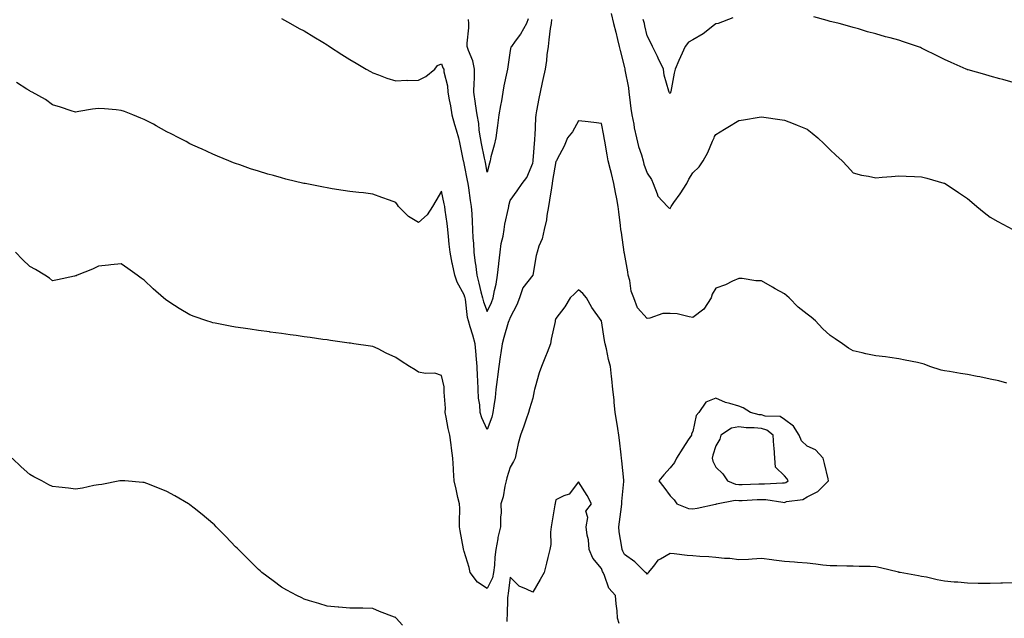
# Model space of a CAD drawing. Units: inches. Extents: x 894563 to 897203, y 7192298 to 7194938.
# Drawn here: x 894944 to 895374, y 7192762 to 7193024 of the extents above; entities that cross this region are included whole.
import ezdxf

# ---------------------------------------------------------------- set-up
doc = ezdxf.new("R2010")
doc.units = ezdxf.units.IN
doc.header["$MEASUREMENT"] = 0
doc.layers.add('Contour_89457192', color=7, linetype='Continuous', true_color=0xc94585)

msp = doc.modelspace()

# ---------------------------------------------------------------- linework, layer by layer
at = {"layer": 'Contour_89457192'}
for points in [[(895202.35, 7193026.22, 3257), (895203.35, 7193021.92, 3257), (895204.29, 7193018.15, 3257), (895205.12, 7193014.85, 3257), (895205.85, 7193011.92, 3257), (895206.25, 7193010.12, 3257), (895208.05, 7193002.66, 3257), (895208.19, 7193002.06, 3257), (895208.22, 7193001.92, 3257), (895208.24, 7193001.72, 3257), (895209.85, 7192993.72, 3257), (895210.02, 7192991.92, 3257), (895210.3, 7192989.67, 3257), (895210.93, 7192984.79, 3257), (895211.3, 7192981.92, 3257), (895212.13, 7192977.84, 3257), (895212.39, 7192976.26, 3257), (895213.37, 7192971.92, 3257), (895214.24, 7192968.11, 3257), (895215.53, 7192964.44, 3257), (895216.24, 7192961.92, 3257), (895216.62, 7192960.49, 3257), (895218.05, 7192956.43, 3257), (895219.91, 7192953.78, 3257), (895220.7, 7192951.92, 3257), (895222.46, 7192947.51, 3257), (895222.62, 7192946.49, 3257), (895226.9, 7192941.92, 3257), (895227.53, 7192941.39, 3257), (895228.05, 7192941.1, 3257), (895228.36, 7192941.61, 3257), (895228.56, 7192941.92, 3257), (895229.72, 7192943.6, 3257), (895232.47, 7192947.51, 3257), (895235.4, 7192951.92, 3257), (895236.18, 7192953.8, 3257), (895238.05, 7192956.59, 3257), (895240.71, 7192959.26, 3257), (895242.58, 7192961.92, 3257), (895244.5, 7192965.47, 3257), (895246.61, 7192970.49, 3257), (895247.28, 7192971.92, 3257), (895247.47, 7192972.51, 3257), (895248.05, 7192973.37, 3257), (895251.84, 7192975.71, 3257), (895253.33, 7192976.65, 3257), (895258.05, 7192979.46, 3257), (895260.11, 7192979.85, 3257), (895267.04, 7192980.9, 3257), (895268.05, 7192981.1, 3257), (895269, 7192980.96, 3257), (895276.02, 7192979.89, 3257), (895278.05, 7192979.63, 3257), (895281.85, 7192978.13, 3257), (895283.56, 7192977.43, 3257), (895288.05, 7192975.69, 3257), (895290.13, 7192973.99, 3257), (895292.67, 7192971.92, 3257), (895295.41, 7192969.28, 3257), (895298.05, 7192966.65, 3257), (895300.52, 7192964.38, 3257), (895303.29, 7192961.92, 3257), (895305.59, 7192959.46, 3257), (895308.05, 7192956.63, 3257), (895311.75, 7192955.63, 3257), (895314.76, 7192955.2, 3257), (895318.05, 7192954.48, 3257), (895320.82, 7192954.69, 3257), (895324.89, 7192955.08, 3257), (895328.05, 7192955.3, 3257), (895331.29, 7192955.16, 3257), (895334.95, 7192955.03, 3257), (895338.05, 7192954.89, 3257), (895340.39, 7192954.26, 3257), (895347.81, 7192952.15, 3257), (895348.05, 7192952.1, 3257), (895348.17, 7192952.04, 3257), (895348.38, 7192951.92, 3257), (895354.23, 7192948.09, 3257), (895358.05, 7192945.38, 3257), (895359.95, 7192943.81, 3257), (895362.14, 7192941.92, 3257), (895365.39, 7192939.26, 3257), (895368.05, 7192937.25, 3257), (895371.43, 7192935.3, 3257), (895377.86, 7192931.92, 3257)], [(895058.05, 7193024.15, 3257), (895059.45, 7193023.33, 3257), (895061.99, 7193021.92, 3257), (895065.88, 7193019.75, 3257), (895068.05, 7193018.64, 3257), (895072.2, 7193016.06, 3257), (895076.24, 7193013.74, 3257), (895078.05, 7193012.66, 3257), (895078.49, 7193012.37, 3257), (895079.17, 7193011.92, 3257), (895084.51, 7193008.38, 3257), (895088.05, 7193006.12, 3257), (895090.7, 7193004.58, 3257), (895095.21, 7193001.92, 3257), (895097.01, 7193000.88, 3257), (895098.05, 7193000.3, 3257), (895100.53, 7192999.44, 3257), (895104.11, 7192997.97, 3257), (895108.05, 7192996.88, 3257), (895112.88, 7192997.1, 3257), (895113.18, 7192997.06, 3257), (895118.05, 7192997.21, 3257), (895121.26, 7192998.72, 3257), (895125.24, 7193001.92, 3257), (895126.4, 7193003.56, 3257), (895128.05, 7193004.24, 3257), (895128.67, 7193002.55, 3257), (895129.06, 7193001.92, 3257), (895129.12, 7193000.85, 3257), (895130.78, 7192994.65, 3257), (895130.88, 7192991.92, 3257), (895131.49, 7192988.48, 3257), (895132, 7192985.87, 3257), (895132.67, 7192981.92, 3257), (895133.82, 7192977.7, 3257), (895134.51, 7192975.46, 3257), (895135.54, 7192971.92, 3257), (895135.99, 7192969.85, 3257), (895137.43, 7192962.55, 3257), (895137.56, 7192961.92, 3257), (895137.65, 7192961.53, 3257), (895138.05, 7192959.97, 3257), (895139.35, 7192953.21, 3257), (895139.59, 7192951.92, 3257), (895139.86, 7192950.1, 3257), (895140.69, 7192944.56, 3257), (895141.1, 7192941.92, 3257), (895141.31, 7192938.66, 3257), (895141.45, 7192935.32, 3257), (895141.68, 7192931.92, 3257), (895141.86, 7192928.11, 3257), (895142.05, 7192925.92, 3257), (895142.23, 7192921.92, 3257), (895142.86, 7192917.12, 3257), (895142.92, 7192916.78, 3257), (895143.49, 7192911.92, 3257), (895144.46, 7192908.33, 3257), (895145.35, 7192904.62, 3257), (895146.05, 7192901.92, 3257), (895146.41, 7192900.28, 3257), (895148.05, 7192895.94, 3257), (895149.97, 7192900.01, 3257), (895150.7, 7192901.92, 3257), (895151.27, 7192905.14, 3257), (895152.03, 7192907.94, 3257), (895152.6, 7192911.92, 3257), (895153.15, 7192916.82, 3257), (895153.18, 7192917.06, 3257), (895153.79, 7192921.92, 3257), (895154.24, 7192925.73, 3257), (895155.05, 7192928.93, 3257), (895155.5, 7192931.92, 3257), (895155.85, 7192934.13, 3257), (895157.36, 7192941.24, 3257), (895157.48, 7192941.92, 3257), (895157.58, 7192942.39, 3257), (895158.05, 7192944.6, 3257), (895161.24, 7192948.74, 3257), (895163.42, 7192951.92, 3257), (895165.34, 7192954.63, 3257), (895168.05, 7192960.85, 3257), (895168.16, 7192961.8, 3257), (895168.18, 7192961.92, 3257), (895168.19, 7192962.06, 3257), (895168.83, 7192971.14, 3257), (895168.89, 7192971.92, 3257), (895168.99, 7192972.86, 3257), (895169.34, 7192980.63, 3257), (895169.5, 7192981.92, 3257), (895169.8, 7192983.68, 3257), (895170.86, 7192989.11, 3257), (895171.31, 7192991.92, 3257), (895172.25, 7192996.12, 3257), (895172.53, 7192997.43, 3257), (895173.55, 7193001.92, 3257), (895174.16, 7193005.81, 3257), (895174.32, 7193008.19, 3257), (895174.82, 7193011.92, 3257), (895175.23, 7193014.75, 3257), (895175.81, 7193019.67, 3257), (895176.12, 7193021.92, 3257), (895176.34, 7193023.62, 3257)], [(895166.03, 7193023.95, 3256), (895165.23, 7193021.92, 3256), (895162.66, 7193017.31, 3256), (895160.25, 7193014.13, 3256), (895158.67, 7193011.92, 3256), (895158.46, 7193011.51, 3256), (895158.05, 7193010.08, 3256), (895157.05, 7193002.92, 3256), (895156.94, 7193001.92, 3256), (895156.69, 7193000.57, 3256), (895155.38, 7192994.6, 3256), (895154.94, 7192991.92, 3256), (895154.29, 7192988.15, 3256), (895153.95, 7192986.02, 3256), (895153.22, 7192981.92, 3256), (895152.58, 7192977.39, 3256), (895152.47, 7192976.33, 3256), (895151.89, 7192971.92, 3256), (895151.19, 7192968.78, 3256), (895149.7, 7192963.58, 3256), (895149.3, 7192961.92, 3256), (895149.04, 7192960.92, 3256), (895148.05, 7192956.9, 3256), (895147.29, 7192961.16, 3256), (895147.14, 7192961.92, 3256), (895146.94, 7192963.03, 3256), (895145.58, 7192969.46, 3256), (895145.15, 7192971.92, 3256), (895144.63, 7192975.34, 3256), (895144.38, 7192978.25, 3256), (895143.73, 7192981.92, 3256), (895143, 7192986.86, 3256), (895142.98, 7192986.98, 3256), (895142.28, 7192991.92, 3256), (895142.32, 7192996.18, 3256), (895142.45, 7192997.53, 3256), (895142.49, 7193001.92, 3256), (895141.74, 7193005.61, 3256), (895139.89, 7193010.08, 3256), (895139.36, 7193011.92, 3256), (895139.38, 7193013.25, 3256), (895140.02, 7193019.95, 3256), (895140.04, 7193021.92, 3256), (895139.85, 7193023.72, 3256)], [(895255.55, 7193024.42, 3256), (895249.04, 7193021.92, 3256), (895248.19, 7193021.78, 3256), (895248.05, 7193021.78, 3256), (895247.42, 7193021.3, 3256), (895242.56, 7193017.41, 3256), (895238.05, 7193014.81, 3256), (895236.16, 7193013.81, 3256), (895234.57, 7193011.92, 3256), (895232.57, 7193007.41, 3256), (895231.91, 7193005.79, 3256), (895230.28, 7193001.92, 3256), (895229.82, 7193000.14, 3256), (895228.32, 7192992.19, 3256), (895228.26, 7192991.92, 3256), (895228.19, 7192991.78, 3256), (895228.05, 7192991.35, 3256), (895227.8, 7192991.67, 3256), (895227.66, 7192991.92, 3256), (895227.57, 7192992.39, 3256), (895225.52, 7192999.38, 3256), (895225.17, 7193001.92, 3256), (895222.84, 7193006.71, 3256), (895222.48, 7193007.49, 3256), (895220.41, 7193011.92, 3256), (895219.6, 7193013.46, 3256), (895218.05, 7193016.59, 3256), (895217.04, 7193020.92, 3256), (895216.8, 7193021.92, 3256), (895216.26, 7193023.72, 3256)], [(895378.05, 7192996.18, 3256), (895373.51, 7192997.39, 3256), (895372.26, 7192997.72, 3256), (895368.05, 7192998.83, 3256), (895365.68, 7192999.56, 3256), (895358.35, 7193001.63, 3256), (895358.05, 7193001.71, 3256), (895357.9, 7193001.78, 3256), (895357.57, 7193001.92, 3256), (895351.01, 7193004.87, 3256), (895348.05, 7193006.14, 3256), (895344.27, 7193008.13, 3256), (895339.5, 7193010.47, 3256), (895338.05, 7193011.2, 3256), (895337.54, 7193011.41, 3256), (895336.23, 7193011.92, 3256), (895330.1, 7193013.97, 3256), (895328.05, 7193014.6, 3256), (895324.35, 7193015.63, 3256), (895322.27, 7193016.14, 3256), (895318.05, 7193017.37, 3256), (895314.43, 7193018.31, 3256), (895310.42, 7193019.56, 3256), (895308.05, 7193020.22, 3256), (895306.7, 7193020.57, 3256), (895301.95, 7193021.92, 3256), (895298.78, 7193022.64, 3256), (895298.05, 7193022.84, 3256), (895296.77, 7193023.21, 3256), (895290.95, 7193024.81, 3256)], [(895375.31, 7192864.65, 3258), (895371.83, 7192865.71, 3258), (895368.05, 7192866.41, 3258), (895363.53, 7192867.39, 3258), (895362.35, 7192867.62, 3258), (895358.05, 7192868.52, 3258), (895355.09, 7192868.97, 3258), (895350.25, 7192869.71, 3258), (895348.05, 7192870.05, 3258), (895346.53, 7192870.4, 3258), (895341.63, 7192871.92, 3258), (895339.09, 7192872.96, 3258), (895338.05, 7192873.35, 3258), (895336.26, 7192873.72, 3258), (895330.9, 7192874.77, 3258), (895328.05, 7192875.36, 3258), (895324.09, 7192875.88, 3258), (895322.3, 7192876.16, 3258), (895318.05, 7192876.67, 3258), (895313.62, 7192877.49, 3258), (895312.04, 7192877.94, 3258), (895308.05, 7192878.81, 3258), (895306.08, 7192879.95, 3258), (895303.5, 7192881.92, 3258), (895300.24, 7192884.11, 3258), (895298.05, 7192885.55, 3258), (895294.68, 7192888.56, 3258), (895291.59, 7192891.92, 3258), (895289.67, 7192893.54, 3258), (895288.05, 7192894.83, 3258), (895284.08, 7192897.96, 3258), (895280.09, 7192901.92, 3258), (895279.03, 7192902.9, 3258), (895278.05, 7192903.7, 3258), (895274.01, 7192905.96, 3258), (895272.77, 7192906.65, 3258), (895268.05, 7192909.44, 3258), (895265.56, 7192909.44, 3258), (895259.59, 7192910.38, 3258), (895258.05, 7192910.38, 3258), (895255.34, 7192909.21, 3258), (895252.24, 7192907.74, 3258), (895248.05, 7192906.2, 3258), (895246.44, 7192903.52, 3258), (895246.07, 7192901.92, 3258), (895242.87, 7192897.1, 3258), (895238.05, 7192893.46, 3258), (895236.36, 7192893.62, 3258), (895231.12, 7192894.99, 3258), (895228.05, 7192895.18, 3258), (895224.88, 7192895.08, 3258), (895219.19, 7192893.05, 3258), (895218.05, 7192892.99, 3258), (895213.79, 7192897.66, 3258), (895212.22, 7192901.92, 3258), (895211.03, 7192904.91, 3258), (895210.41, 7192909.56, 3258), (895209.77, 7192911.92, 3258), (895209.5, 7192913.37, 3258), (895208.05, 7192921.43, 3258), (895207.99, 7192921.86, 3258), (895207.97, 7192922, 3258), (895206.75, 7192930.61, 3258), (895206.54, 7192931.92, 3258), (895206.29, 7192933.68, 3258), (895205.67, 7192939.54, 3258), (895205.3, 7192941.92, 3258), (895204.7, 7192945.28, 3258), (895204.14, 7192948.01, 3258), (895203.48, 7192951.92, 3258), (895202.44, 7192956.31, 3258), (895202.01, 7192957.96, 3258), (895201.04, 7192961.92, 3258), (895200.57, 7192964.44, 3258), (895199.53, 7192970.44, 3258), (895199.26, 7192971.92, 3258), (895199.05, 7192972.92, 3258), (895198.05, 7192978.23, 3258), (895194.72, 7192978.6, 3258), (895190.96, 7192979.01, 3258), (895188.05, 7192979.32, 3258), (895185.33, 7192974.63, 3258), (895183.15, 7192971.92, 3258), (895181.71, 7192968.25, 3258), (895178.71, 7192962.58, 3258), (895178.39, 7192961.92, 3258), (895178.21, 7192961.76, 3258), (895178.05, 7192961.63, 3258), (895176.63, 7192953.35, 3258), (895176.43, 7192951.92, 3258), (895176.15, 7192950.03, 3258), (895175.27, 7192944.69, 3258), (895174.86, 7192941.92, 3258), (895174.15, 7192938.01, 3258), (895173.95, 7192936.02, 3258), (895173.03, 7192931.92, 3258), (895172.14, 7192927.82, 3258), (895170.69, 7192924.56, 3258), (895169.85, 7192921.92, 3258), (895169.45, 7192920.51, 3258), (895168.05, 7192911.94, 3258), (895168.05, 7192911.92, 3258), (895168.03, 7192911.9, 3258), (895163.67, 7192906.3, 3258), (895162.23, 7192901.92, 3258), (895161.04, 7192898.93, 3258), (895158.05, 7192893.38, 3258), (895157.68, 7192892.29, 3258), (895157.52, 7192891.92, 3258), (895157.31, 7192891.18, 3258), (895155.39, 7192884.58, 3258), (895154.64, 7192881.92, 3258), (895154.09, 7192877.96, 3258), (895153.77, 7192876.2, 3258), (895153.23, 7192871.92, 3258), (895152.56, 7192867.41, 3258), (895152.47, 7192866.33, 3258), (895151.88, 7192861.92, 3258), (895151.51, 7192858.46, 3258), (895150.9, 7192854.77, 3258), (895150.56, 7192851.92, 3258), (895150.09, 7192849.87, 3258), (895148.05, 7192844.48, 3258), (895145.68, 7192849.56, 3258), (895144.94, 7192851.92, 3258), (895144.81, 7192855.16, 3258), (895144.26, 7192858.13, 3258), (895144.14, 7192861.92, 3258), (895143.99, 7192865.98, 3258), (895143.85, 7192867.72, 3258), (895143.7, 7192871.92, 3258), (895143.25, 7192876.72, 3258), (895143.22, 7192877.1, 3258), (895142.74, 7192881.92, 3258), (895141.76, 7192885.63, 3258), (895140.6, 7192889.36, 3258), (895139.88, 7192891.92, 3258), (895139.47, 7192893.35, 3258), (895138.53, 7192901.45, 3258), (895138.42, 7192901.92, 3258), (895138.35, 7192902.21, 3258), (895138.05, 7192903.23, 3258), (895134.96, 7192908.83, 3258), (895133.87, 7192911.92, 3258), (895132.84, 7192916.71, 3258), (895132.77, 7192917.19, 3258), (895131.88, 7192921.92, 3258), (895131.51, 7192925.38, 3258), (895131.15, 7192928.81, 3258), (895130.82, 7192931.92, 3258), (895130.57, 7192934.44, 3258), (895129.67, 7192940.3, 3258), (895129.49, 7192941.92, 3258), (895129.24, 7192943.11, 3258), (895128.05, 7192948.6, 3258), (895125.54, 7192944.42, 3258), (895124.19, 7192941.92, 3258), (895121.75, 7192938.23, 3258), (895118.05, 7192934.99, 3258), (895113.71, 7192937.58, 3258), (895109.34, 7192941.92, 3258), (895108.79, 7192942.66, 3258), (895108.05, 7192943.62, 3258), (895105.33, 7192944.63, 3258), (895102.04, 7192945.9, 3258), (895098.05, 7192947.37, 3258), (895093.95, 7192947.82, 3258), (895091.99, 7192947.97, 3258), (895088.05, 7192948.4, 3258), (895085.03, 7192948.91, 3258), (895080.25, 7192949.71, 3258), (895078.05, 7192950.08, 3258), (895076.49, 7192950.36, 3258), (895068.5, 7192951.92, 3258), (895068.12, 7192952, 3258), (895068.05, 7192952.02, 3258), (895067.93, 7192952.04, 3258), (895060.01, 7192953.87, 3258), (895058.05, 7192954.42, 3258), (895054.56, 7192955.42, 3258), (895052.18, 7192956.04, 3258), (895048.05, 7192957.29, 3258), (895044.57, 7192958.44, 3258), (895039.86, 7192960.1, 3258), (895038.05, 7192960.73, 3258), (895037.2, 7192961.06, 3258), (895035.02, 7192961.92, 3258), (895030.07, 7192963.93, 3258), (895028.05, 7192964.75, 3258), (895023.19, 7192967.06, 3258), (895022.7, 7192967.27, 3258), (895018.05, 7192969.38, 3258), (895016.43, 7192970.3, 3258), (895013.25, 7192971.92, 3258), (895009.84, 7192973.72, 3258), (895008.05, 7192974.58, 3258), (895003.35, 7192977.21, 3258), (895002.13, 7192977.84, 3258), (894998.05, 7192979.97, 3258), (894996.67, 7192980.53, 3258), (894993.11, 7192981.92, 3258), (894989.51, 7192983.38, 3258), (894988.05, 7192983.93, 3258), (894985.86, 7192984.11, 3258), (894980.67, 7192984.54, 3258), (894978.05, 7192984.73, 3258), (894975.51, 7192984.46, 3258), (894969.53, 7192983.4, 3258), (894968.05, 7192983.21, 3258), (894966.2, 7192983.78, 3258), (894961.51, 7192985.38, 3258), (894958.05, 7192986.31, 3258), (894954.86, 7192988.74, 3258), (894949.03, 7192991.92, 3258), (894948.39, 7192992.25, 3258), (894948.05, 7192992.41, 3258), (894946.78, 7192993.19, 3258), (894942.2, 7192996.06, 3258)], [(895378.05, 7192777.33, 3259), (895373.35, 7192777.21, 3259), (895372.74, 7192777.23, 3259), (895368.05, 7192777.12, 3259), (895363.29, 7192777.15, 3259), (895362.79, 7192777.17, 3259), (895358.05, 7192777.19, 3259), (895353.81, 7192777.68, 3259), (895352.23, 7192777.74, 3259), (895348.05, 7192778.17, 3259), (895344.86, 7192778.74, 3259), (895340.16, 7192779.81, 3259), (895338.05, 7192780.22, 3259), (895336.65, 7192780.51, 3259), (895328.66, 7192781.92, 3259), (895328.11, 7192781.98, 3259), (895328.05, 7192782, 3259), (895327.95, 7192782.02, 3259), (895320.06, 7192783.93, 3259), (895318.05, 7192784.38, 3259), (895315.48, 7192784.5, 3259), (895310.71, 7192784.58, 3259), (895308.05, 7192784.71, 3259), (895305.29, 7192784.67, 3259), (895301.02, 7192784.89, 3259), (895298.05, 7192784.87, 3259), (895294.79, 7192785.18, 3259), (895291.71, 7192785.57, 3259), (895288.05, 7192785.92, 3259), (895283.69, 7192786.28, 3259), (895282.51, 7192786.37, 3259), (895278.05, 7192786.74, 3259), (895273.39, 7192787.25, 3259), (895272.55, 7192787.41, 3259), (895268.05, 7192787.99, 3259), (895263.93, 7192787.8, 3259), (895262.33, 7192787.64, 3259), (895258.05, 7192787.45, 3259), (895254.18, 7192788.05, 3259), (895251.9, 7192788.07, 3259), (895248.05, 7192788.52, 3259), (895244.94, 7192788.81, 3259), (895241.05, 7192788.91, 3259), (895238.05, 7192789.17, 3259), (895235.5, 7192789.36, 3259), (895229.85, 7192790.12, 3259), (895228.05, 7192790.28, 3259), (895223.91, 7192787.78, 3259), (895222.73, 7192787.25, 3259), (895220.78, 7192784.65, 3259), (895218.52, 7192781.92, 3259), (895218.34, 7192781.63, 3259), (895218.05, 7192781.18, 3259), (895217.73, 7192781.59, 3259), (895217.3, 7192781.92, 3259), (895212.67, 7192786.55, 3259), (895208.05, 7192789.73, 3259), (895207.33, 7192791.2, 3259), (895207.05, 7192791.92, 3259), (895206.97, 7192792.99, 3259), (895205.76, 7192799.63, 3259), (895205.63, 7192801.92, 3259), (895205.92, 7192804.05, 3259), (895206.81, 7192810.67, 3259), (895206.98, 7192811.92, 3259), (895207.01, 7192812.96, 3259), (895207.77, 7192821.65, 3259), (895207.78, 7192821.92, 3259), (895207.75, 7192822.21, 3259), (895206.92, 7192830.79, 3259), (895206.81, 7192831.92, 3259), (895206.63, 7192833.35, 3259), (895205.86, 7192839.73, 3259), (895205.58, 7192841.92, 3259), (895205.13, 7192844.83, 3259), (895204.57, 7192848.44, 3259), (895204.04, 7192851.92, 3259), (895203.59, 7192856.37, 3259), (895203.54, 7192857.41, 3259), (895203.02, 7192861.92, 3259), (895202.63, 7192866.51, 3259), (895202.42, 7192867.55, 3259), (895201.95, 7192871.92, 3259), (895201.11, 7192874.99, 3259), (895200.22, 7192879.75, 3259), (895199.71, 7192881.92, 3259), (895199.43, 7192883.29, 3259), (895198.05, 7192891.86, 3259), (895198.02, 7192891.9, 3259), (895197.99, 7192891.92, 3259), (895197.88, 7192892.1, 3259), (895193.87, 7192897.74, 3259), (895191.54, 7192901.92, 3259), (895189.94, 7192903.81, 3259), (895188.05, 7192905.44, 3259), (895186.25, 7192903.72, 3259), (895184.34, 7192901.92, 3259), (895181.98, 7192897.99, 3259), (895178.05, 7192893.01, 3259), (895177.85, 7192892.12, 3259), (895177.78, 7192891.92, 3259), (895177.74, 7192891.61, 3259), (895176, 7192883.97, 3259), (895175.77, 7192881.92, 3259), (895174.28, 7192878.15, 3259), (895173.58, 7192876.39, 3259), (895171.8, 7192871.92, 3259), (895170.83, 7192869.15, 3259), (895169, 7192862.88, 3259), (895168.7, 7192861.92, 3259), (895168.59, 7192861.37, 3259), (895168.05, 7192858.17, 3259), (895166.53, 7192853.44, 3259), (895166.17, 7192851.92, 3259), (895165.14, 7192849.01, 3259), (895164.04, 7192845.92, 3259), (895162.61, 7192841.92, 3259), (895161.64, 7192838.33, 3259), (895160.95, 7192834.81, 3259), (895160.26, 7192831.92, 3259), (895159.56, 7192830.42, 3259), (895158.05, 7192827.92, 3259), (895156.72, 7192823.25, 3259), (895156.4, 7192821.92, 3259), (895155.83, 7192819.69, 3259), (895155, 7192814.97, 3259), (895154.01, 7192811.92, 3259), (895154.15, 7192808.01, 3259), (895153.85, 7192806.12, 3259), (895153.94, 7192801.92, 3259), (895152.78, 7192797.19, 3259), (895152.73, 7192796.61, 3259), (895151.85, 7192791.92, 3259), (895151.41, 7192788.56, 3259), (895151.24, 7192785.1, 3259), (895150.88, 7192781.92, 3259), (895150.32, 7192779.65, 3259), (895148.05, 7192774.97, 3259), (895143.82, 7192777.68, 3259), (895140.66, 7192781.92, 3259), (895140.23, 7192784.09, 3259), (895138.05, 7192791.02, 3259), (895137.82, 7192791.69, 3259), (895137.75, 7192791.92, 3259), (895137.71, 7192792.25, 3259), (895136.2, 7192800.06, 3259), (895136.01, 7192801.92, 3259), (895135.89, 7192804.09, 3259), (895136.04, 7192809.91, 3259), (895135.9, 7192811.92, 3259), (895135.28, 7192814.69, 3259), (895134.47, 7192818.33, 3259), (895133.67, 7192821.92, 3259), (895133.35, 7192826.63, 3259), (895133.32, 7192827.19, 3259), (895132.99, 7192831.92, 3259), (895132.41, 7192836.28, 3259), (895132.28, 7192837.68, 3259), (895131.76, 7192841.92, 3259), (895130.99, 7192844.87, 3259), (895130.18, 7192849.79, 3259), (895129.71, 7192851.92, 3259), (895129.81, 7192853.68, 3259), (895129.2, 7192860.77, 3259), (895129.29, 7192861.92, 3259), (895129.19, 7192863.05, 3259), (895128.05, 7192867.99, 3259), (895125.12, 7192868.99, 3259), (895121.07, 7192868.91, 3259), (895118.05, 7192869.5, 3259), (895116.56, 7192870.44, 3259), (895114.13, 7192871.92, 3259), (895110.44, 7192874.3, 3259), (895108.05, 7192875.83, 3259), (895103.93, 7192877.8, 3259), (895100.33, 7192879.63, 3259), (895098.05, 7192880.77, 3259), (895097.05, 7192880.92, 3259), (895089.78, 7192881.92, 3259), (895088.26, 7192882.13, 3259), (895088.05, 7192882.15, 3259), (895087.78, 7192882.19, 3259), (895079.48, 7192883.35, 3259), (895078.05, 7192883.56, 3259), (895076.14, 7192883.83, 3259), (895070.7, 7192884.58, 3259), (895068.05, 7192884.95, 3259), (895064.52, 7192885.46, 3259), (895061.94, 7192885.81, 3259), (895058.05, 7192886.35, 3259), (895053.16, 7192887.04, 3259), (895052.9, 7192887.08, 3259), (895048.05, 7192887.72, 3259), (895044.37, 7192888.25, 3259), (895041.3, 7192888.68, 3259), (895038.05, 7192889.13, 3259), (895035.7, 7192889.58, 3259), (895029.09, 7192890.88, 3259), (895028.05, 7192891.08, 3259), (895027.42, 7192891.3, 3259), (895025.52, 7192891.92, 3259), (895019.94, 7192893.81, 3259), (895018.05, 7192894.5, 3259), (895013.43, 7192897.29, 3259), (895011.29, 7192898.68, 3259), (895008.05, 7192900.75, 3259), (895007.39, 7192901.26, 3259), (895006.57, 7192901.92, 3259), (895002.05, 7192905.92, 3259), (894998.05, 7192909.71, 3259), (894996.75, 7192910.61, 3259), (894995.02, 7192911.92, 3259), (894990.96, 7192914.83, 3259), (894988.05, 7192916.88, 3259), (894983.56, 7192916.41, 3259), (894982.46, 7192916.33, 3259), (894978.05, 7192915.85, 3259), (894975.51, 7192914.46, 3259), (894968.82, 7192911.92, 3259), (894968.3, 7192911.67, 3259), (894968.05, 7192911.57, 3259), (894967.62, 7192911.49, 3259), (894960.17, 7192909.79, 3259), (894958.05, 7192909.48, 3259), (894956.66, 7192910.53, 3259), (894954.68, 7192911.92, 3259), (894950.49, 7192914.36, 3259), (894948.05, 7192915.71, 3259), (894944.86, 7192918.74, 3259), (894941.86, 7192921.92, 3259)], [(895111.05, 7192758.91, 3260), (895108.33, 7192761.92, 3260), (895108.19, 7192762.06, 3260), (895108.05, 7192762.21, 3260), (895107.56, 7192762.41, 3260), (895101.04, 7192764.91, 3260), (895098.05, 7192766.14, 3260), (895093.72, 7192766.26, 3260), (895092.4, 7192766.26, 3260), (895088.05, 7192766.35, 3260), (895083.2, 7192766.76, 3260), (895082.92, 7192766.78, 3260), (895078.05, 7192767.23, 3260), (895074.46, 7192768.33, 3260), (895070.39, 7192769.58, 3260), (895068.05, 7192770.3, 3260), (895066.96, 7192770.83, 3260), (895064.81, 7192771.92, 3260), (895060.38, 7192774.24, 3260), (895058.05, 7192775.53, 3260), (895054.41, 7192778.29, 3260), (895049.58, 7192781.92, 3260), (895048.74, 7192782.62, 3260), (895048.05, 7192783.21, 3260), (895043.73, 7192787.6, 3260), (895039.3, 7192791.92, 3260), (895038.68, 7192792.55, 3260), (895038.05, 7192793.19, 3260), (895033.79, 7192797.66, 3260), (895029.57, 7192801.92, 3260), (895028.81, 7192802.68, 3260), (895028.05, 7192803.37, 3260), (895023.42, 7192807.29, 3260), (895019.9, 7192810.06, 3260), (895018.05, 7192811.55, 3260), (895017.83, 7192811.71, 3260), (895017.5, 7192811.92, 3260), (895011.51, 7192815.38, 3260), (895008.05, 7192817.27, 3260), (895004.72, 7192818.58, 3260), (894999.19, 7192820.77, 3260), (894998.05, 7192821.22, 3260), (894997.42, 7192821.28, 3260), (894989.59, 7192821.92, 3260), (894988.17, 7192822.04, 3260), (894988.05, 7192822.06, 3260), (894987.94, 7192822.02, 3260), (894987.43, 7192821.92, 3260), (894979.54, 7192820.44, 3260), (894978.05, 7192820.22, 3260), (894976.04, 7192819.91, 3260), (894971.14, 7192818.83, 3260), (894968.05, 7192818.4, 3260), (894964.92, 7192818.8, 3260), (894960.8, 7192819.17, 3260), (894958.05, 7192819.5, 3260), (894956.41, 7192820.28, 3260), (894953.33, 7192821.92, 3260), (894949.87, 7192823.74, 3260), (894948.05, 7192824.73, 3260), (894944.24, 7192828.11, 3260), (894940.29, 7192831.92, 3260)], [(895205.71, 7192759.58, 3260), (895205.12, 7192761.92, 3260), (895204.84, 7192765.12, 3260), (895204.4, 7192768.27, 3260), (895204.12, 7192771.92, 3260), (895201.24, 7192775.1, 3260), (895199.4, 7192780.57, 3260), (895198.74, 7192781.92, 3260), (895198.53, 7192782.39, 3260), (895198.05, 7192783.72, 3260), (895194.26, 7192788.13, 3260), (895192.7, 7192791.92, 3260), (895192.39, 7192796.26, 3260), (895191.75, 7192798.21, 3260), (895191.33, 7192801.92, 3260), (895192.1, 7192805.96, 3260), (895191.27, 7192808.7, 3260), (895193.74, 7192811.92, 3260), (895191.76, 7192815.63, 3260), (895188.05, 7192821.55, 3260), (895183.88, 7192816.1, 3260), (895181.59, 7192815.46, 3260), (895178.05, 7192813.7, 3260), (895177.76, 7192812.21, 3260), (895177.74, 7192811.92, 3260), (895177.66, 7192811.53, 3260), (895176.35, 7192803.62, 3260), (895175.98, 7192801.92, 3260), (895175.71, 7192799.58, 3260), (895175.84, 7192794.13, 3260), (895175.5, 7192791.92, 3260), (895174.61, 7192788.48, 3260), (895173.95, 7192786.02, 3260), (895172.92, 7192781.92, 3260), (895171.2, 7192778.78, 3260), (895168.05, 7192773.25, 3260), (895165.27, 7192774.69, 3260), (895162.03, 7192775.9, 3260), (895158.05, 7192779.83, 3260), (895157.3, 7192772.66, 3260), (895157.03, 7192771.92, 3260), (895156.89, 7192770.77, 3260), (895156.84, 7192763.13, 3260), (895156.65, 7192761.92, 3260), (895156.69, 7192760.55, 3260)]]:
    msp.add_polyline3d(points, dxfattribs=at)
for points in [[(895248.05, 7192811.8, 3259), (895248.14, 7192811.82, 3259), (895248.4, 7192811.92, 3259), (895256.44, 7192813.52, 3259), (895258.05, 7192813.38, 3259), (895259.59, 7192813.46, 3259), (895266.16, 7192813.81, 3259), (895268.05, 7192813.89, 3259), (895269.93, 7192813.8, 3259), (895277.35, 7192812.62, 3259), (895278.05, 7192812.58, 3259), (895279.02, 7192812.9, 3259), (895286.07, 7192813.89, 3259), (895288.05, 7192815.01, 3259), (895292.61, 7192817.35, 3259), (895297.39, 7192821.92, 3259), (895297.17, 7192822.8, 3259), (895295.64, 7192829.52, 3259), (895295.02, 7192831.92, 3259), (895291.69, 7192835.55, 3259), (895288.05, 7192837.17, 3259), (895285.56, 7192839.44, 3259), (895284.47, 7192841.92, 3259), (895282.08, 7192845.94, 3259), (895278.05, 7192848.85, 3259), (895276.19, 7192850.06, 3259), (895269.67, 7192850.3, 3259), (895268.05, 7192850.79, 3259), (895267.03, 7192850.9, 3259), (895263.14, 7192851.92, 3259), (895259.95, 7192853.83, 3259), (895258.05, 7192854.6, 3259), (895254.14, 7192855.83, 3259), (895252.31, 7192856.18, 3259), (895248.05, 7192858.11, 3259), (895243.61, 7192856.35, 3259), (895240.58, 7192851.92, 3259), (895239.45, 7192850.51, 3259), (895238.05, 7192843.52, 3259), (895237.48, 7192842.49, 3259), (895237.35, 7192841.92, 3259), (895236.02, 7192839.89, 3259), (895233.67, 7192836.3, 3259), (895230.86, 7192831.92, 3259), (895230.03, 7192829.93, 3259), (895228.05, 7192827.7, 3259), (895225.37, 7192824.6, 3259), (895223.16, 7192821.92, 3259), (895225.31, 7192819.19, 3259), (895228.05, 7192815.47, 3259), (895229.81, 7192813.68, 3259), (895230.96, 7192811.92, 3259), (895236.07, 7192809.93, 3259), (895238.05, 7192809.75, 3259), (895239.87, 7192810.1, 3259), (895247.91, 7192811.78, 3259)], [(895278.05, 7192821.06, 3260), (895278.7, 7192821.28, 3260), (895279.64, 7192821.92, 3260), (895279.13, 7192822.99, 3260), (895278.05, 7192824.11, 3260), (895274.13, 7192827.99, 3260), (895273.78, 7192831.92, 3260), (895273.5, 7192836.47, 3260), (895273.41, 7192837.27, 3260), (895273.16, 7192841.92, 3260), (895270.28, 7192844.15, 3260), (895268.05, 7192844.81, 3260), (895264.8, 7192845.16, 3260), (895261.26, 7192845.12, 3260), (895258.05, 7192845.59, 3260), (895254.96, 7192845.01, 3260), (895250.23, 7192841.92, 3260), (895249.83, 7192840.14, 3260), (895248.05, 7192837.31, 3260), (895246.75, 7192833.21, 3260), (895246.42, 7192831.92, 3260), (895246.67, 7192830.53, 3260), (895248.05, 7192827.97, 3260), (895251.11, 7192824.99, 3260), (895253.18, 7192821.92, 3260), (895256.62, 7192820.49, 3260), (895258.05, 7192820.38, 3260), (895259.53, 7192820.44, 3260), (895266.81, 7192820.67, 3260), (895268.05, 7192820.73, 3260), (895269.3, 7192820.67, 3260), (895277.24, 7192821.12, 3260)]]:
    msp.add_polyline3d(points, close=True, dxfattribs=at)

doc.saveas('drawing.dxf')
